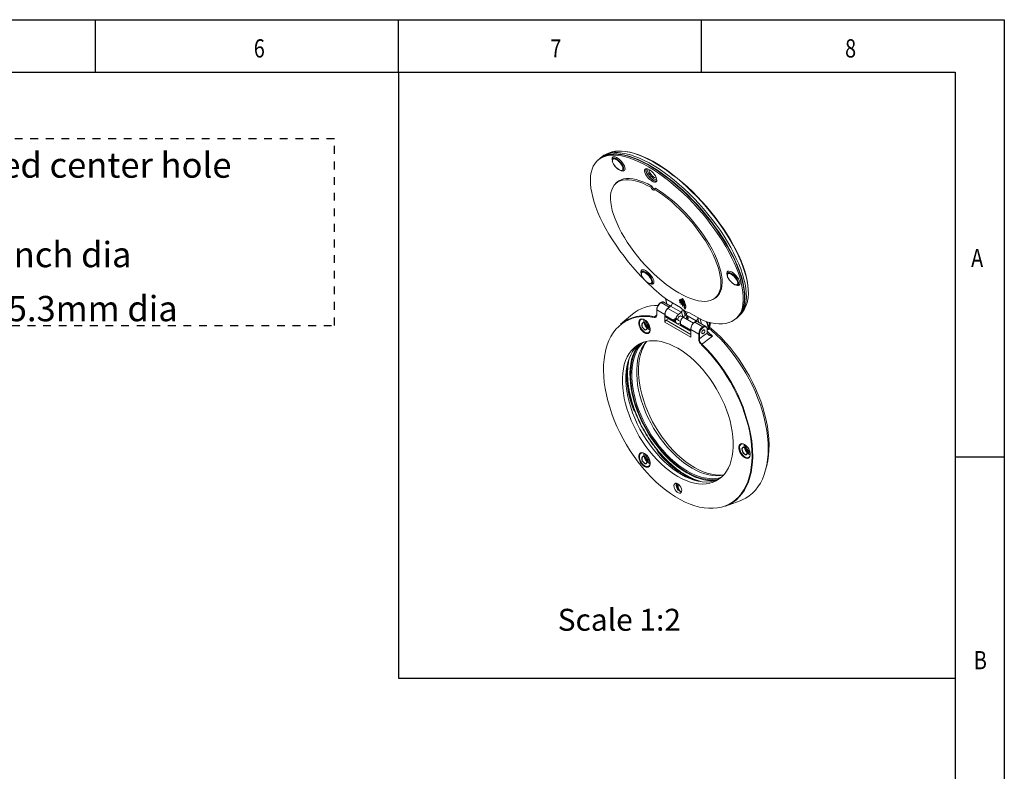
# Model space of a CAD drawing. Extents: x -358 to 361, y -235 to 283.
# Drawn here: x 69 to 361, y 60 to 283 of the extents above; entities that cross this region are included whole.
import ezdxf

# ---------------------------------------------------------------- set-up
doc = ezdxf.new("R2010")
doc.units = 0
doc.header["$LTSCALE"] = 23.1
doc.linetypes.add('DASHED', pattern=[0.2, 0.1, -0.1])
doc.layers.get('0').update_dxf_attribs({"linetype": 'CONTINUOUS'})
doc.layers.add('border', color=5, linetype='CONTINUOUS')
doc.styles.get("Standard").update_dxf_attribs({"font": 'txt', "width": 0.8})

msp = doc.modelspace()

# ---------------------------------------------------------------- linework, layer by layer
at = {"color": 7, "linetype": 'Continuous', "lineweight": 15}
for p, q in [((241.002, 242.246), (240.563, 241.863)), ((249.03, 243.965), (248.749, 244.015)), ((240.46, 241.774), (240.117, 241.475)), ((244.326, 241.849), (244.339, 241.512)), ((247.083, 238.361), (247.415, 238.302)), ((245.951, 235.11), (245.35, 234.545)), ((256.113, 233.831), (255.774, 233.52)), ((256.833, 232.909), (257.18, 233.226)), ((257.173, 233.219), (257.17, 233.231)), ((252.875, 208.357), (252.888, 208.021)), ((278.36, 207.953), (278.372, 207.616)), ((255.632, 204.869), (255.964, 204.81)), ((281.117, 204.464), (281.449, 204.406)), ((284.701, 202.732), (284.69, 203.018)), ((258.832, 199.319), (261.201, 197.951)), ((261.654, 198.281), (259.707, 199.405)), ((259.728, 199.392), (259.707, 199.405)), ((260.173, 200.466), (260.562, 198.915)), ((264.572, 197.857), (260.518, 200.197)), ((260.563, 198.911), (260.562, 198.915)), ((264.298, 200.079), (264.242, 200.051)), ((264.511, 199.478), (264.408, 199.389)), ((264.408, 199.389), (264.502, 199.273)), ((264.542, 200.202), (264.446, 200.154)), ((264.511, 199.478), (264.546, 199.435)), ((264.836, 200.352), (264.693, 200.279)), ((264.846, 199.063), (264.744, 198.974)), ((264.744, 198.974), (264.9, 198.78)), ((264.846, 199.063), (264.959, 198.923)), ((265.217, 200.545), (265.007, 200.438)), ((265.252, 198.561), (265.149, 198.471)), ((265.149, 198.471), (265.383, 198.182)), ((265.252, 198.561), (265.447, 198.32)), ((274.854, 200.667), (275.496, 201.184)), ((250.376, 195.886), (246.784, 192.892)), ((257.551, 197.237), (257.551, 195.816)), ((257.595, 197.175), (257.595, 195.755)), ((259.964, 195.808), (257.595, 197.175)), ((259.964, 193.508), (259.964, 195.808)), ((263.149, 193.734), (260.056, 195.52)), ((260.099, 195.348), (260.056, 195.52)), ((261.657, 198.284), (260.886, 197.613)), ((260.886, 197.613), (263.98, 195.827)), ((261.373, 198.036), (261.201, 197.951)), ((261.657, 198.284), (264.751, 196.498)), ((263.98, 195.827), (264.751, 196.498)), ((266.165, 195.682), (265.394, 195.01)), ((265.575, 196.914), (266.017, 196.659)), ((265.766, 197.925), (265.663, 197.835)), ((265.663, 197.835), (266.009, 197.407)), ((265.766, 197.925), (266.076, 197.54)), ((266.244, 195.758), (266.017, 196.659)), ((266.165, 195.682), (269.259, 193.896)), ((271.124, 194.074), (267.07, 196.415)), ((267.641, 189.076), (259.964, 193.508)), ((260.099, 195.348), (263.193, 193.562)), ((260.313, 194.118), (261.024, 194.537)), ((260.4, 194.91), (263.494, 193.124)), ((263.193, 193.562), (263.149, 193.734)), ((263.995, 194.043), (264.592, 193.698)), ((264.564, 192.918), (264.607, 192.745)), ((265.365, 194.984), (264.745, 195.342)), ((265.394, 195.01), (268.488, 193.224)), ((268.488, 193.224), (269.259, 193.896)), ((268.878, 193.519), (271.247, 192.152)), ((272.122, 192.238), (269.753, 193.606)), ((272.767, 191.841), (272.377, 193.395)), ((272.586, 193.423), (272.976, 191.869)), ((280.999, 194.531), (281.342, 194.83)), ((281.444, 194.919), (281.883, 195.302)), ((264.908, 192.308), (267.641, 190.73)), ((267.641, 191.376), (267.641, 189.076)), ((270.01, 190.008), (267.641, 191.376)), ((270.01, 188.588), (270.01, 190.008)), ((270.222, 190.008), (270.222, 188.588)), ((271.677, 191.137), (271.671, 191.113)), ((271.671, 191.113), (271.688, 191.131)), ((272.101, 192.25), (272.122, 192.238)), ((272.484, 190.398), (272.484, 191.315)), ((272.49, 190.286), (272.484, 190.398)), ((272.528, 190.459), (272.528, 191.376)), ((272.781, 191.783), (272.767, 191.841)), ((272.976, 191.869), (272.995, 191.812)), ((250.947, 167.417), (250.797, 167.318)), ((257.798, 155.213), (257.96, 155.293)), ((264.205, 149.33), (264.03, 149.229)), ((264.129, 149.304), (264.193, 149.339)), ((264.144, 143.623), (263.931, 143.806)), ((277.895, 139.001), (282.284, 140.614))]:
    msp.add_line(p, q, dxfattribs=at)
at = {"color": 8, "linetype": 'Continuous', "lineweight": 15}
for p, q in [((260.215, 200.416), (260.598, 198.891)), ((256.854, 195.111), (257.567, 195.646)), ((265.338, 195), (264.917, 196.668)), ((265.575, 196.914), (265.936, 195.482)), ((256.796, 194.924), (256.621, 194.956)), ((260.313, 194.118), (267.641, 189.888)), ((267.641, 190.718), (261.024, 194.537)), ((267.641, 191.142), (264.564, 192.918)), ((264.607, 192.745), (267.641, 190.994)), ((269.991, 193.468), (269.729, 194.515)), ((270.463, 194.456), (270.833, 192.982)), ((272.749, 193.564), (272.586, 193.423)), ((264.855, 143.24), (264.777, 143.258)), ((264.84, 143.334), (264.901, 143.339))]:
    msp.add_line(p, q, dxfattribs=at)
at = {"color": 7, "linetype": 'Continuous'}
for p, q in [((263.211, 194.648), (262.15, 194.023)), ((262.504, 193.818), (262.15, 194.023)), ((263.564, 194.444), (262.504, 193.818)), ((263.564, 194.444), (263.211, 194.648))]:
    msp.add_line(p, q, dxfattribs=at)
at = {"color": 7, "linetype": 'Continuous', "lineweight": 15, "flags": 128}
for points in [[(253.687, 206.305), (253.189, 206.818), (251.794, 208.312), (250.437, 209.848), (249.124, 211.42), (247.861, 213.02), (246.652, 214.641), (245.504, 216.277), (244.421, 217.921), (243.409, 219.565), (242.47, 221.202), (241.61, 222.826), (240.832, 224.428), (240.14, 226.003), (239.537, 227.542), (239.024, 229.041), (238.605, 230.492), (238.281, 231.888), (238.054, 233.224), (237.924, 234.495), (237.893, 235.693), (237.959, 236.815), (238.124, 237.856), (238.386, 238.81), (238.745, 239.674), (239.198, 240.444), (239.743, 241.117), (240.379, 241.689), (241.102, 242.159), (241.91, 242.524), (242.799, 242.783), (243.764, 242.934), (244.803, 242.977), (245.909, 242.912), (247.08, 242.738), (248.309, 242.458), (249.59, 242.071), (250.92, 241.58), (252.291, 240.987), (253.698, 240.294), (255.135, 239.504), (256.596, 238.621), (258.073, 237.649), (259.562, 236.591), (261.054, 235.453), (262.545, 234.239), (264.027, 232.955), (265.494, 231.606), (266.939, 230.198), (268.357, 228.737), (269.741, 227.229), (271.085, 225.682), (272.383, 224.101), (273.631, 222.493), (274.821, 220.867), (275.95, 219.227), (277.012, 217.583), (278.002, 215.94), (278.917, 214.307), (279.752, 212.689), (280.504, 211.094), (281.17, 209.529), (281.746, 208.002), (282.23, 206.517), (282.62, 205.082), (282.915, 203.704), (283.112, 202.387), (283.212, 201.138), (283.213, 199.962), (283.117, 198.864), (282.922, 197.85), (282.63, 196.923), (282.243, 196.087), (281.762, 195.346), (281.188, 194.704), (280.525, 194.163), (279.776, 193.725), (278.943, 193.392), (278.03, 193.166), (277.042, 193.048), (275.982, 193.038), (274.856, 193.136), (273.667, 193.343), (272.421, 193.656), (271.124, 194.074), (271.124, 194.074)], [(240.46, 241.774), (240.722, 241.988), (241.445, 242.457), (242.253, 242.822), (243.141, 243.081), (244.107, 243.232), (245.145, 243.275), (246.252, 243.21), (247.422, 243.037), (248.651, 242.756), (249.933, 242.369), (251.263, 241.878), (252.634, 241.285), (254.041, 240.592), (255.478, 239.802), (256.938, 238.919), (258.416, 237.947), (259.904, 236.89), (261.397, 235.751), (262.887, 234.538), (264.369, 233.253), (265.836, 231.904), (267.282, 230.496), (268.7, 229.035), (270.083, 227.528), (271.428, 225.98), (272.726, 224.399), (273.973, 222.792), (275.164, 221.165), (276.292, 219.526), (277.354, 217.881), (278.345, 216.239), (279.26, 214.605), (280.095, 212.987), (280.847, 211.393), (281.512, 209.828), (282.088, 208.3), (282.573, 206.815), (282.963, 205.381), (283.257, 204.002), (283.455, 202.685), (283.555, 201.436), (283.556, 200.26), (283.459, 199.163), (283.265, 198.148), (282.973, 197.221), (282.586, 196.385), (282.104, 195.645), (281.531, 195.002), (281.342, 194.83)], [(240.511, 241.818), (241.103, 242.277), (241.867, 242.708), (242.715, 243.032), (243.644, 243.248), (244.649, 243.354), (245.726, 243.349), (246.871, 243.235), (248.078, 243.012), (249.342, 242.679), (250.658, 242.24), (252.019, 241.696), (253.419, 241.049), (254.853, 240.302), (256.314, 239.458), (257.796, 238.522), (259.292, 237.497), (260.795, 236.388), (262.3, 235.199), (263.798, 233.936), (265.285, 232.605), (266.752, 231.211), (268.194, 229.761), (269.605, 228.261), (270.977, 226.717), (272.306, 225.136), (273.585, 223.526), (274.808, 221.893), (275.97, 220.244), (277.067, 218.588), (278.093, 216.93), (279.043, 215.279), (279.914, 213.642), (280.702, 212.026), (281.402, 210.437), (282.013, 208.884), (282.531, 207.373), (282.955, 205.91), (283.281, 204.502), (283.51, 203.156), (283.639, 201.876), (283.668, 200.67), (283.598, 199.541), (283.428, 198.496), (283.159, 197.538), (282.792, 196.672), (282.33, 195.902), (281.773, 195.231), (281.393, 194.875)], [(244.384, 242.222), (244.336, 242.05), (244.326, 241.849)], [(284.332, 199.251), (284.456, 199.73), (284.631, 200.762), (284.707, 201.876), (284.685, 203.069), (284.562, 204.334), (284.341, 205.667), (284.023, 207.06), (283.608, 208.509), (283.099, 210.007), (282.497, 211.546), (281.806, 213.121), (281.028, 214.723), (280.167, 216.347), (279.227, 217.985), (278.212, 219.63), (277.127, 221.274), (275.975, 222.91), (274.763, 224.531), (273.496, 226.13), (272.178, 227.699), (270.817, 229.232), (269.418, 230.722), (267.988, 232.162), (266.532, 233.546), (265.057, 234.868), (263.57, 236.122), (262.078, 237.302), (260.586, 238.403), (259.101, 239.421), (257.631, 240.35), (256.181, 241.187), (254.758, 241.928), (253.368, 242.57), (252.018, 243.109), (250.713, 243.544), (249.46, 243.872), (248.263, 244.093), (247.128, 244.204), (246.06, 244.206), (245.289, 244.134)], [(284.69, 203.018), (284.68, 203.248), (284.566, 204.502), (284.354, 205.822), (284.045, 207.205), (283.639, 208.643), (283.139, 210.129), (282.546, 211.659), (281.864, 213.223), (281.095, 214.817), (280.243, 216.432), (279.312, 218.061), (278.306, 219.697), (277.229, 221.333), (276.086, 222.962), (274.882, 224.576), (273.623, 226.167), (272.314, 227.73), (270.961, 229.257), (269.57, 230.741), (268.147, 232.175), (266.699, 233.554), (265.232, 234.87), (263.752, 236.119), (262.267, 237.294), (260.782, 238.391), (259.305, 239.404), (257.842, 240.329), (256.399, 241.162), (254.984, 241.899), (253.601, 242.536), (252.258, 243.072), (250.96, 243.504), (249.714, 243.829), (249.03, 243.965)], [(247.334, 238.35), (247.333, 238.35), (247.024, 238.373), (246.658, 238.504), (246.257, 238.735), (245.844, 239.054), (245.443, 239.441), (245.078, 239.874), (244.769, 240.328), (244.534, 240.776), (244.388, 241.19)], [(244.492, 241.031), (244.638, 240.625), (244.875, 240.189), (245.188, 239.751), (245.554, 239.342), (245.95, 238.989), (246.348, 238.717), (246.72, 238.544), (247.043, 238.483), (247.293, 238.536), (247.453, 238.7), (247.513, 238.965), (247.469, 239.312), (247.324, 239.718), (247.086, 240.154), (246.774, 240.592), (246.407, 241.001), (246.012, 241.354), (245.614, 241.626), (245.241, 241.798), (244.919, 241.86), (244.669, 241.807), (244.508, 241.643), (244.448, 241.378), (244.492, 241.031)], [(257.535, 235.979), (257.587, 235.609), (257.542, 235.313), (257.401, 235.108), (257.172, 235.005), (256.867, 235.01), (256.503, 235.122), (256.099, 235.335), (255.677, 235.638), (255.26, 236.015), (254.871, 236.444), (254.529, 236.904), (254.255, 237.368), (254.062, 237.813), (253.96, 238.214), (253.957, 238.55), (254.051, 238.801), (254.237, 238.956), (254.506, 239.006), (254.843, 238.947), (255.229, 238.783), (255.645, 238.523), (256.067, 238.181), (256.473, 237.776), (256.841, 237.328), (257.151, 236.863), (257.386, 236.405), (257.535, 235.979)], [(254.336, 238.989), (254.314, 238.919), (254.293, 238.603), (254.37, 238.217), (254.541, 237.781), (254.796, 237.319), (255.123, 236.855), (255.502, 236.416), (255.914, 236.024), (256.337, 235.701), (256.747, 235.465), (257.123, 235.326), (257.445, 235.295), (257.541, 235.309)], [(257.541, 235.309), (257.514, 235.304), (257.21, 235.308), (256.845, 235.42), (256.442, 235.634), (256.02, 235.937), (255.603, 236.313), (255.213, 236.742), (254.872, 237.202), (254.597, 237.667), (254.404, 238.111), (254.303, 238.512), (254.299, 238.848), (254.336, 238.989)], [(254.631, 238.995), (254.636, 238.902), (254.713, 238.515), (254.884, 238.079), (255.139, 237.617), (255.465, 237.154), (255.845, 236.715), (256.257, 236.323), (256.68, 236), (257.09, 235.763), (257.466, 235.625), (257.587, 235.601)], [(257.424, 236.316), (257.206, 236.298), (256.903, 236.388), (256.561, 236.586), (256.209, 236.873), (255.878, 237.225), (255.599, 237.61), (255.395, 237.994), (255.285, 238.342), (255.279, 238.624), (255.317, 238.735)], [(255.774, 233.52), (254.565, 234.144), (253.391, 234.668), (252.257, 235.09), (251.171, 235.407), (250.14, 235.618), (249.17, 235.72), (248.266, 235.713), (247.435, 235.598), (246.681, 235.375), (246.008, 235.045), (245.421, 234.61), (244.924, 234.074), (244.518, 233.438), (244.208, 232.708), (243.994, 231.887), (243.878, 230.981), (243.86, 229.994), (243.941, 228.933), (244.121, 227.805), (244.398, 226.615), (244.77, 225.372), (245.235, 224.082), (245.791, 222.754), (246.433, 221.396), (247.159, 220.015), (247.964, 218.62), (248.843, 217.22), (249.79, 215.823), (250.8, 214.437), (251.867, 213.071), (252.985, 211.732), (254.146, 210.43), (255.344, 209.172), (256.571, 207.965), (257.82, 206.817), (259.083, 205.734), (260.354, 204.724), (261.623, 203.793), (262.884, 202.945), (264.129, 202.186), (265.351, 201.521), (266.541, 200.954), (267.693, 200.487), (268.8, 200.125), (269.855, 199.869), (270.852, 199.72), (271.785, 199.68), (272.648, 199.749), (273.436, 199.926), (274.144, 200.21), (274.769, 200.6), (275.305, 201.093), (275.75, 201.687), (276.102, 202.377), (276.357, 203.16), (276.515, 204.03), (276.575, 204.983), (276.536, 206.013), (276.399, 207.113), (276.164, 208.277), (275.832, 209.498), (275.407, 210.769), (274.889, 212.081), (274.283, 213.428), (273.593, 214.8), (272.821, 216.19), (271.974, 217.589), (271.055, 218.988), (270.071, 220.38), (269.028, 221.756), (267.931, 223.107), (266.788, 224.426), (265.605, 225.704), (264.389, 226.934), (263.149, 228.108), (261.891, 229.219), (260.622, 230.261), (259.351, 231.227), (258.086, 232.112), (256.833, 232.909)], [(256.11, 233.843), (254.899, 234.468), (253.722, 234.993), (252.587, 235.416), (251.5, 235.733), (250.467, 235.944), (249.495, 236.046), (248.59, 236.04), (247.758, 235.924), (247.002, 235.701), (246.329, 235.37), (245.741, 234.935), (245.412, 234.603)], [(256.833, 232.909), (256.831, 232.75), (256.754, 232.66), (256.612, 232.653), (256.426, 232.729), (256.222, 232.878), (256.028, 233.079), (255.871, 233.304), (255.774, 233.52)], [(274.919, 200.72), (275.134, 200.872), (275.671, 201.366), (276.117, 201.96), (276.469, 202.652), (276.725, 203.435), (276.883, 204.307), (276.943, 205.262), (276.904, 206.293), (276.767, 207.395), (276.531, 208.561), (276.199, 209.784), (275.773, 211.056), (275.255, 212.371), (274.648, 213.719), (273.956, 215.094), (273.183, 216.486), (272.335, 217.887), (271.415, 219.289), (270.429, 220.683), (269.384, 222.061), (268.286, 223.414), (267.141, 224.735), (265.956, 226.015), (264.739, 227.247), (263.496, 228.422), (262.236, 229.536), (260.966, 230.579), (259.693, 231.547), (258.425, 232.432), (257.17, 233.231)], [(252.933, 208.73), (252.885, 208.558), (252.875, 208.357)], [(255.883, 204.858), (255.882, 204.858), (255.573, 204.881), (255.207, 205.012), (254.806, 205.243), (254.393, 205.562), (253.992, 205.949), (253.627, 206.382), (253.318, 206.836), (253.083, 207.284), (252.937, 207.698)], [(253.041, 207.539), (253.187, 207.133), (253.424, 206.697), (253.737, 206.259), (254.103, 205.85), (254.499, 205.497), (254.897, 205.225), (255.269, 205.053), (255.592, 204.991), (255.842, 205.044), (256.002, 205.208), (256.063, 205.473), (256.018, 205.82), (255.873, 206.226), (255.636, 206.663), (255.323, 207.1), (254.956, 207.509), (254.561, 207.862), (254.163, 208.134), (253.79, 208.307), (253.468, 208.369), (253.218, 208.315), (253.057, 208.151), (252.997, 207.886), (253.041, 207.539)], [(278.417, 208.325), (278.37, 208.153), (278.36, 207.953)], [(281.368, 204.453), (281.367, 204.453), (281.058, 204.476), (280.692, 204.607), (280.291, 204.839), (279.878, 205.157), (279.477, 205.544), (279.111, 205.977), (278.802, 206.431), (278.568, 206.88), (278.422, 207.293)], [(278.526, 207.134), (278.672, 206.729), (278.909, 206.292), (279.221, 205.854), (279.588, 205.445), (279.983, 205.093), (280.381, 204.821), (280.754, 204.648), (281.076, 204.586), (281.326, 204.639), (281.487, 204.804), (281.547, 205.069), (281.503, 205.416), (281.357, 205.821), (281.12, 206.258), (280.808, 206.696), (280.441, 207.105), (280.045, 207.457), (279.648, 207.729), (279.275, 207.902), (278.952, 207.964), (278.703, 207.911), (278.542, 207.746), (278.482, 207.481), (278.526, 207.134)], [(253.903, 194.257), (254.307, 193.967), (254.688, 193.581), (255.023, 193.12), (255.294, 192.612), (255.483, 192.086), (255.58, 191.573), (255.58, 191.102), (255.483, 190.702), (255.294, 190.394), (255.023, 190.198), (254.688, 190.125), (254.307, 190.178), (253.903, 190.354), (253.498, 190.645), (253.117, 191.031), (252.782, 191.492), (252.512, 192), (252.323, 192.526), (252.225, 193.039), (252.225, 193.51), (252.323, 193.91), (252.512, 194.217), (252.782, 194.414), (253.117, 194.487), (253.498, 194.434), (253.903, 194.257)], [(253.957, 194.225), (253.615, 194.366), (253.246, 194.411), (252.924, 194.326), (252.671, 194.119), (252.502, 193.802), (252.428, 193.395), (252.453, 192.923), (252.576, 192.416), (252.788, 191.906), (253.078, 191.425), (253.426, 191.003), (253.81, 190.667), (254.207, 190.438), (254.592, 190.33), (254.94, 190.35), (255.229, 190.497), (255.442, 190.761), (255.565, 191.126), (255.592, 191.393)], [(255.228, 192.752), (255.124, 192.898), (254.952, 193.23)], [(263.193, 193.562), (263.27, 193.361), (263.386, 193.206), (263.538, 193.102), (263.719, 193.052), (263.923, 193.059), (264.142, 193.123), (264.367, 193.241), (264.534, 193.362)], [(263.995, 194.043), (263.946, 194.081), (263.856, 194.245), (263.846, 194.477), (263.915, 194.742), (264.053, 195), (264.24, 195.211), (264.446, 195.342), (264.641, 195.375), (264.745, 195.342)], [(270.222, 188.588), (271.24, 189.35), (272.49, 190.286)], [(271.353, 191.172), (271.184, 191.035), (271.041, 190.842), (270.945, 190.621), (270.911, 190.406), (270.945, 190.23), (271.041, 190.12), (271.184, 190.092), (271.353, 190.151), (271.522, 190.288), (271.666, 190.481), (271.761, 190.702), (271.795, 190.917), (271.761, 191.093), (271.666, 191.203), (271.522, 191.231), (271.353, 191.172)], [(282.284, 140.614), (282.876, 140.852), (283.959, 141.398), (284.973, 142.063), (285.914, 142.844), (286.779, 143.738), (287.562, 144.741), (288.262, 145.848), (288.874, 147.055), (289.397, 148.357), (289.828, 149.748), (290.165, 151.223), (290.406, 152.774), (290.552, 154.395), (290.6, 156.08), (290.552, 157.82), (290.406, 159.61), (290.165, 161.44), (289.828, 163.303), (289.397, 165.192), (288.874, 167.097), (288.262, 169.011), (287.562, 170.926), (286.779, 172.834), (285.914, 174.726), (284.973, 176.594), (283.959, 178.43), (282.876, 180.227), (281.728, 181.976), (280.522, 183.67), (279.262, 185.303), (277.953, 186.866), (276.602, 188.353), (275.213, 189.759), (273.793, 191.076), (273.096, 191.681)], [(273.237, 192.045), (273.822, 191.558), (275.232, 190.303), (276.614, 188.957), (277.962, 187.527), (279.269, 186.019), (280.53, 184.439), (281.74, 182.794), (282.893, 181.092), (283.985, 179.34), (285.009, 177.545), (285.963, 175.716), (286.841, 173.861), (287.64, 171.987), (288.357, 170.103), (288.988, 168.217), (289.53, 166.337), (289.982, 164.471), (290.34, 162.628), (290.605, 160.816), (290.774, 159.043), (290.846, 157.316), (290.822, 155.643), (290.701, 154.031), (290.485, 152.487), (290.173, 151.018), (289.921, 150.112)], [(263.802, 185.776), (262.544, 186.446), (261.293, 187.002), (260.056, 187.439), (258.842, 187.754), (257.657, 187.947), (256.507, 188.016), (255.401, 187.96), (254.344, 187.779), (253.342, 187.476), (252.402, 187.051), (251.529, 186.507), (250.727, 185.848), (250.003, 185.077), (249.359, 184.198), (248.8, 183.217), (248.33, 182.14), (247.95, 180.973), (247.663, 179.723), (247.47, 178.396), (247.374, 177.002), (247.374, 175.548), (247.47, 174.042), (247.663, 172.494), (247.95, 170.912), (248.33, 169.306), (248.8, 167.685), (249.359, 166.059), (250.003, 164.438), (250.727, 162.83), (251.529, 161.245), (252.402, 159.693), (253.342, 158.183), (254.344, 156.723), (255.401, 155.322), (256.507, 153.989), (257.657, 152.731), (258.842, 151.555), (260.056, 150.468), (261.293, 149.478), (262.544, 148.589), (263.802, 147.806), (265.061, 147.136), (266.312, 146.58), (267.548, 146.143), (268.763, 145.828), (269.948, 145.635), (271.097, 145.566), (272.203, 145.623), (273.261, 145.803), (274.262, 146.106), (275.202, 146.531), (276.076, 147.075), (276.877, 147.734), (277.602, 148.505), (278.245, 149.384), (278.804, 150.365), (279.275, 151.442), (279.655, 152.609), (279.942, 153.859), (280.134, 155.186), (280.23, 156.58), (280.23, 158.034), (280.134, 159.54), (279.942, 161.088), (279.655, 162.67), (279.275, 164.276), (278.804, 165.897), (278.245, 167.523), (277.602, 169.144), (276.877, 170.752), (276.076, 172.337), (275.202, 173.889), (274.262, 175.399), (273.261, 176.859), (272.203, 178.26), (271.097, 179.593), (269.948, 180.851), (268.763, 182.027), (267.548, 183.114), (266.312, 184.104), (265.061, 184.993), (263.802, 185.776)], [(264.863, 148.419), (263.604, 149.201), (262.353, 150.09), (261.117, 151.081), (259.902, 152.167), (258.717, 153.343), (257.568, 154.601), (256.462, 155.935), (255.404, 157.336), (254.403, 158.795), (253.463, 160.306), (252.589, 161.858), (251.788, 163.442), (251.063, 165.05), (250.42, 166.672), (249.861, 168.298), (249.39, 169.918), (249.01, 171.524), (248.723, 173.106), (248.531, 174.654), (248.435, 176.16), (248.435, 177.614), (248.531, 179.009), (248.723, 180.335), (249.01, 181.585), (249.39, 182.753), (249.861, 183.83), (250.42, 184.81), (251.063, 185.689), (251.788, 186.46), (252.589, 187.12), (252.721, 187.212)], [(254.495, 187.813), (254.245, 187.526), (253.602, 186.647), (253.043, 185.667), (252.572, 184.589), (252.192, 183.422), (251.905, 182.172), (251.713, 180.846), (251.617, 179.451), (251.617, 177.997), (251.713, 176.491), (251.905, 174.943), (252.192, 173.361), (252.572, 171.755), (253.043, 170.135), (253.602, 168.509), (254.245, 166.887), (254.97, 165.279), (255.771, 163.695), (256.645, 162.143), (257.585, 160.632), (258.586, 159.172), (259.644, 157.772), (260.75, 156.438), (261.899, 155.18), (263.084, 154.004), (264.299, 152.918), (265.535, 151.927), (266.786, 151.038), (268.045, 150.256), (269.303, 149.585), (270.554, 149.029), (271.791, 148.593), (273.005, 148.277), (274.19, 148.084), (275.34, 148.016), (276.446, 148.072), (277.352, 148.218)], [(254.564, 187.828), (254.154, 187.243), (253.589, 186.251), (253.113, 185.163), (252.729, 183.983), (252.439, 182.719), (252.245, 181.379), (252.147, 179.969), (252.147, 178.499), (252.245, 176.977), (252.439, 175.412), (252.729, 173.814), (253.113, 172.191), (253.589, 170.552), (254.154, 168.909), (254.804, 167.27), (255.537, 165.645), (256.346, 164.043), (257.229, 162.475), (258.179, 160.948), (259.192, 159.472), (260.26, 158.057), (261.379, 156.709), (262.54, 155.437), (263.738, 154.248), (264.966, 153.15), (266.215, 152.149), (267.48, 151.25), (268.752, 150.46)], [(282.705, 142.871), (283.352, 143.841), (283.978, 145), (284.515, 146.256), (284.962, 147.601), (285.316, 149.031), (285.575, 150.539), (285.738, 152.119), (285.805, 153.762), (285.776, 155.463), (285.649, 157.214), (285.427, 159.007), (285.11, 160.834), (284.699, 162.687), (284.197, 164.559), (283.605, 166.44), (282.926, 168.322), (282.162, 170.198), (281.319, 172.059), (280.398, 173.897), (279.404, 175.703), (278.342, 177.471), (277.216, 179.191), (276.031, 180.857), (274.792, 182.462), (273.505, 183.997), (272.175, 185.457), (270.808, 186.834)], [(274.129, 189.363), (273.322, 188.762), (271.219, 187.196), (270.933, 186.983)], [(242.244, 184.331), (242.177, 183.975), (241.955, 182.439), (241.829, 180.833), (241.799, 179.167), (241.866, 177.445), (242.03, 175.677), (242.289, 173.87), (242.642, 172.032), (243.089, 170.171), (243.627, 168.295), (244.253, 166.412), (244.965, 164.531), (245.76, 162.66), (246.634, 160.807), (247.583, 158.981), (248.604, 157.188), (249.692, 155.438), (250.842, 153.738), (252.048, 152.095), (253.306, 150.517), (254.611, 149.01), (255.955, 147.581), (257.334, 146.237), (258.742, 144.983), (260.172, 143.825), (261.618, 142.767), (263.073, 141.816), (264.531, 140.974), (265.987, 140.245), (267.433, 139.633), (268.862, 139.14), (270.27, 138.769), (271.147, 138.598)], [(252.029, 186.678), (251.466, 185.834), (250.929, 184.809), (250.481, 183.691), (250.124, 182.484), (249.86, 181.197), (249.692, 179.835), (249.62, 178.408), (249.644, 176.923), (249.764, 175.388), (249.98, 173.813), (250.291, 172.207), (250.694, 170.578), (251.187, 168.937), (251.767, 167.292), (252.432, 165.653), (253.177, 164.029), (253.998, 162.43), (254.891, 160.864), (255.85, 159.341), (256.869, 157.87), (257.943, 156.458), (259.067, 155.115), (260.232, 153.847), (261.433, 152.662), (262.663, 151.567), (263.914, 150.567), (265.18, 149.67), (266.454, 148.879)], [(250.883, 167.526), (250.799, 167.614), (250.609, 167.826)], [(285.712, 158.383), (285.845, 157.221), (285.972, 155.462), (286.002, 153.753), (285.934, 152.101), (285.77, 150.514), (285.51, 148.999), (285.154, 147.563), (284.706, 146.211), (284.165, 144.949), (283.536, 143.784), (282.821, 142.72), (282.022, 141.762), (281.144, 140.915), (280.19, 140.181), (279.164, 139.564), (278.071, 139.068), (277.895, 139.001)], [(283.601, 157.313), (284.006, 157.023), (284.387, 156.636), (284.722, 156.175), (284.992, 155.667), (285.181, 155.141), (285.279, 154.628), (285.279, 154.158), (285.181, 153.757), (284.992, 153.45), (284.722, 153.254), (284.387, 153.18), (284.006, 153.233), (283.601, 153.41), (283.197, 153.7), (282.816, 154.087), (282.48, 154.548), (282.21, 155.056), (282.021, 155.582), (281.923, 156.095), (281.923, 156.565), (282.021, 156.966), (282.21, 157.273), (282.48, 157.469), (282.816, 157.543), (283.197, 157.49), (283.601, 157.313)], [(253.903, 154.657), (254.307, 154.367), (254.688, 153.98), (255.023, 153.52), (255.294, 153.012), (255.483, 152.486), (255.58, 151.973), (255.58, 151.502), (255.483, 151.102), (255.294, 150.794), (255.023, 150.598), (254.688, 150.524), (254.307, 150.578), (253.903, 150.754), (253.498, 151.044), (253.117, 151.431), (252.782, 151.892), (252.512, 152.4), (252.323, 152.926), (252.225, 153.439), (252.225, 153.91), (252.323, 154.31), (252.512, 154.617), (252.782, 154.814), (253.117, 154.887), (253.498, 154.834), (253.903, 154.657)], [(253.957, 154.625), (253.615, 154.766), (253.246, 154.81), (252.924, 154.726), (252.671, 154.519), (252.502, 154.202), (252.428, 153.794), (252.453, 153.323), (252.576, 152.816), (252.788, 152.306), (253.078, 151.825), (253.426, 151.403), (253.81, 151.067), (254.207, 150.838), (254.592, 150.73), (254.94, 150.75), (255.229, 150.897), (255.442, 151.161), (255.565, 151.526), (255.592, 151.793)], [(283.655, 157.281), (283.313, 157.422), (282.944, 157.466), (282.623, 157.382), (282.37, 157.175), (282.201, 156.857), (282.126, 156.45), (282.151, 155.978), (282.274, 155.471), (282.487, 154.961), (282.776, 154.48), (283.124, 154.059), (283.509, 153.723), (283.906, 153.493), (284.29, 153.385), (284.638, 153.405), (284.928, 153.552), (285.14, 153.816), (285.263, 154.182), (285.29, 154.448)], [(284.926, 155.807), (284.822, 155.953), (284.65, 156.286)], [(255.228, 153.152), (255.124, 153.297), (254.952, 153.63)], [(264.18, 149.335), (264.13, 149.305), (264.004, 149.248)], [(266.454, 148.879), (267.727, 148.2), (268.993, 147.635), (270.245, 147.19), (271.475, 146.865), (272.676, 146.663), (273.841, 146.586), (274.964, 146.633), (275.136, 146.651)], [(268.752, 150.46), (270.024, 149.782), (271.288, 149.22), (272.538, 148.779), (273.766, 148.46), (274.964, 148.265), (276.125, 148.196), (277.244, 148.252), (277.4, 148.271)], [(275.944, 146.983), (275.323, 146.719), (274.321, 146.415), (273.264, 146.235), (272.158, 146.179), (271.008, 146.247), (269.823, 146.44), (268.609, 146.756), (267.372, 147.193), (266.121, 147.748), (264.863, 148.419)], [(263.802, 145.663), (263.463, 145.8), (263.155, 145.806), (262.904, 145.682), (262.733, 145.438), (262.656, 145.097), (262.682, 144.688), (262.807, 144.247), (263.021, 143.815), (263.304, 143.429), (263.631, 143.123), (263.973, 142.925), (264.301, 142.853), (264.584, 142.912), (264.797, 143.098), (264.922, 143.394), (264.948, 143.774), (264.872, 144.203), (264.701, 144.645), (264.449, 145.059), (264.141, 145.409), (263.802, 145.663)]]:
    msp.add_lwpolyline(points, dxfattribs=at)
at = {"color": 8, "linetype": 'Continuous', "lineweight": 15, "flags": 128}
for points in [[(281.883, 195.302), (282.213, 195.613), (282.769, 196.284), (283.232, 197.054), (283.598, 197.92), (283.867, 198.878), (284.037, 199.923), (284.107, 201.052), (284.078, 202.259), (283.949, 203.538), (283.72, 204.885), (283.394, 206.292), (282.97, 207.755), (282.452, 209.266), (281.841, 210.82), (281.141, 212.408), (280.353, 214.024), (279.482, 215.662), (278.532, 217.313), (277.506, 218.97), (276.41, 220.627), (275.247, 222.275), (274.024, 223.908), (272.745, 225.519), (271.416, 227.099), (270.044, 228.643), (268.634, 230.144), (267.191, 231.594), (265.724, 232.988), (264.238, 234.319), (262.739, 235.582), (261.235, 236.77), (259.731, 237.879), (258.235, 238.904), (256.753, 239.841), (255.292, 240.684), (253.858, 241.431), (252.458, 242.078), (251.097, 242.623), (249.781, 243.062), (248.517, 243.394), (247.31, 243.618), (246.166, 243.732), (245.088, 243.736), (244.083, 243.63), (243.154, 243.415), (242.306, 243.091), (241.542, 242.66), (241.002, 242.246)], [(248.125, 239.328), (247.968, 239.779), (247.719, 240.264), (247.391, 240.756), (247.001, 241.23), (246.571, 241.66), (246.124, 242.022), (245.684, 242.297), (245.274, 242.471), (244.918, 242.533), (244.633, 242.481), (244.436, 242.317), (244.384, 242.222)], [(244.339, 241.512), (244.338, 241.554), (244.388, 241.838), (244.534, 242.029), (244.769, 242.116), (245.078, 242.093), (245.444, 241.962), (245.845, 241.73), (246.258, 241.412), (246.659, 241.025), (247.024, 240.591), (247.333, 240.138), (247.568, 239.689), (247.714, 239.272)], [(247.714, 239.272), (247.764, 238.911), (247.714, 238.627), (247.568, 238.436), (247.334, 238.35)], [(247.799, 238.31), (247.984, 238.405), (248.133, 238.622), (248.181, 238.935), (248.125, 239.328)], [(252.888, 208.021), (252.887, 208.062), (252.937, 208.346), (253.083, 208.537), (253.318, 208.624), (253.627, 208.601), (253.993, 208.47), (254.394, 208.238), (254.807, 207.92), (255.208, 207.533), (255.573, 207.1), (255.883, 206.646), (256.117, 206.197), (256.264, 205.781)], [(256.674, 205.836), (256.517, 206.287), (256.268, 206.772), (255.94, 207.265), (255.55, 207.738), (255.12, 208.168), (254.673, 208.53), (254.233, 208.805), (253.823, 208.979), (253.467, 209.041), (253.182, 208.989), (252.985, 208.825), (252.933, 208.73)], [(278.372, 207.616), (278.371, 207.658), (278.421, 207.942), (278.568, 208.133), (278.802, 208.219), (279.111, 208.196), (279.477, 208.065), (279.878, 207.834), (280.291, 207.515), (280.692, 207.128), (281.058, 206.695), (281.367, 206.241), (281.602, 205.793), (281.748, 205.376)], [(282.159, 205.432), (282.002, 205.882), (281.753, 206.367), (281.424, 206.86), (281.035, 207.334), (280.605, 207.764), (280.158, 208.126), (279.717, 208.401), (279.308, 208.574), (278.951, 208.636), (278.667, 208.584), (278.469, 208.42), (278.417, 208.325)], [(256.264, 205.781), (256.313, 205.419), (256.264, 205.135), (256.117, 204.944), (255.883, 204.858)], [(256.349, 204.818), (256.533, 204.913), (256.682, 205.13), (256.73, 205.444), (256.674, 205.836)], [(281.748, 205.376), (281.798, 205.015), (281.748, 204.731), (281.602, 204.54), (281.368, 204.453)], [(281.833, 204.414), (282.017, 204.509), (282.167, 204.726), (282.215, 205.039), (282.159, 205.432)], [(259.707, 199.405), (259.707, 199.405), (259.52, 199.475), (259.306, 199.483), (259.074, 199.43), (258.832, 199.319)], [(252.384, 195.104), (251.574, 194.976), (250.389, 194.678), (249.263, 194.258), (248.2, 193.717), (247.207, 193.058), (246.286, 192.283), (245.442, 191.396), (244.679, 190.402), (244, 189.303), (243.407, 188.106), (242.905, 186.815), (242.494, 185.436), (242.244, 184.331)], [(276.103, 147.094), (275.403, 146.953), (274.316, 146.846), (273.184, 146.861), (272.014, 146.999), (270.812, 147.259), (269.585, 147.64), (268.339, 148.14), (267.084, 148.755), (265.824, 149.482), (264.568, 150.317), (263.323, 151.255), (262.096, 152.291), (260.894, 153.419), (259.723, 154.632), (258.592, 155.923), (257.505, 157.286), (256.469, 158.711), (255.491, 160.192), (254.576, 161.72), (253.728, 163.285), (252.953, 164.879), (252.256, 166.492), (251.64, 168.117), (251.109, 169.742), (250.666, 171.359), (250.313, 172.959), (250.053, 174.532), (249.887, 176.07), (249.815, 177.563), (249.839, 179.004), (249.958, 180.383), (250.171, 181.693), (250.478, 182.927), (250.876, 184.077), (251.364, 185.136), (251.938, 186.1), (252.595, 186.961), (252.896, 187.293)], [(251.554, 184.773), (251.132, 183.794), (250.751, 182.625), (250.464, 181.373), (250.271, 180.045), (250.175, 178.648), (250.175, 177.192), (250.271, 175.684), (250.464, 174.133), (250.751, 172.549), (251.132, 170.941), (251.603, 169.318), (252.163, 167.689), (252.807, 166.065), (253.533, 164.455), (254.336, 162.868), (255.21, 161.314), (256.152, 159.801), (257.155, 158.339), (258.214, 156.936), (259.322, 155.601), (260.473, 154.34), (261.66, 153.163), (262.876, 152.075), (264.114, 151.083), (265.367, 150.192), (266.628, 149.409)], [(249.031, 181.659), (248.876, 180.35), (248.804, 178.888), (248.828, 177.367), (248.948, 175.798), (249.164, 174.187), (249.475, 172.545), (249.878, 170.879), (250.372, 169.2), (250.953, 167.516), (251.619, 165.836), (252.366, 164.17), (253.191, 162.526), (254.087, 160.914), (255.051, 159.342), (256.078, 157.82), (257.161, 156.355), (258.295, 154.955), (259.473, 153.628), (260.689, 152.382), (261.937, 151.223), (263.21, 150.156), (264.5, 149.19), (265.802, 148.327), (267.106, 147.574), (268.407, 146.934), (269.29, 146.564)], [(271.147, 138.598), (271.649, 138.521), (272.994, 138.397), (274.298, 138.398), (275.556, 138.524), (276.763, 138.774), (277.912, 139.147), (279, 139.641), (280.021, 140.255), (280.97, 140.985), (281.845, 141.829), (282.639, 142.782), (282.705, 142.871)]]:
    msp.add_lwpolyline(points, dxfattribs=at)
at = {"color": 7, "linetype": 'Continuous', "flags": 128}
for points in [[(253.142, 192.477), (253.289, 192.076), (253.529, 191.71), (253.826, 191.436), (254.135, 191.293), (254.409, 191.305), (254.605, 191.469), (254.695, 191.761), (254.663, 192.135), (254.516, 192.536), (254.276, 192.901), (253.979, 193.176), (253.67, 193.319), (253.397, 193.307), (253.2, 193.143), (253.111, 192.851), (253.142, 192.477)], [(266.504, 195.123), (266.425, 195.128), (266.379, 195.087), (266.374, 195.008), (266.41, 194.901), (266.481, 194.784), (266.577, 194.674), (266.684, 194.587), (266.784, 194.538), (266.863, 194.533), (266.909, 194.574), (266.914, 194.653), (266.879, 194.76), (266.807, 194.877), (266.711, 194.987), (266.604, 195.074), (266.504, 195.123)], [(282.84, 155.532), (282.987, 155.131), (283.228, 154.766), (283.525, 154.491), (283.834, 154.349), (284.107, 154.36), (284.304, 154.525), (284.393, 154.816), (284.362, 155.191), (284.215, 155.591), (283.975, 155.957), (283.677, 156.232), (283.369, 156.374), (283.095, 156.362), (282.899, 156.198), (282.809, 155.906), (282.84, 155.532)], [(253.142, 152.876), (253.289, 152.476), (253.529, 152.11), (253.826, 151.835), (254.135, 151.693), (254.409, 151.705), (254.605, 151.869), (254.695, 152.161), (254.663, 152.535), (254.516, 152.936), (254.276, 153.301), (253.979, 153.576), (253.67, 153.719), (253.397, 153.707), (253.2, 153.543), (253.111, 153.251), (253.142, 152.876)]]:
    msp.add_lwpolyline(points, dxfattribs=at)
at = {"color": 7, "linetype": 'Continuous', "lineweight": 15}
for centre, radius, start, end in [((247.589, 239.174), 0.889, 258.71167, 283.68407), ((257.457, 234.265), 1.412, 197.37065, 247.17943), ((301.268, 252.624), 66.401, 225.32005, 232.14244), ((256.138, 205.68), 0.887, 258.67721, 283.71848), ((281.623, 205.275), 0.887, 258.68008, 283.71566), ((257.54, 187.163), 11.288, 88.33264, 129.39092), ((260.281, 197.053), 2.689, 122.60551, 177.39448), ((260.255, 200.492), 0.0856, 197.85683, 242.36051), ((260.139, 199.925), 2.235, 312.76981, 332.79638), ((262.65, 195.686), 2.689, 122.60551, 177.39448), ((262.391, 195.804), 2.353, 129.77002, 186.93111), ((265.485, 194.018), 2.353, 129.77002, 186.93111), ((268.006, 200.922), 4.603, 221.74225, 258.26313), ((263.404, 197.978), 2.001, 312.30356, 319.1171), ((263.923, 197.748), 2.36, 332.52081, 334.7803), ((264.818, 197.161), 2.001, 312.30356, 319.1171), ((264.456, 197.44), 2.357, 327.7333, 336.60867), ((254.117, 183.572), 11.859, 76.6545, 128.19286), ((254.015, 181.125), 14.074, 79.32806, 96.65464), ((256.943, 194.061), 3.2, 175.36919, 244.62543), ((256.589, 193.857), 2.514, 173.59582, 246.39881), ((257.108, 194.156), 2.735, 185.42096, 234.57365), ((256.979, 194.969), 0.189, 131.59005, 194.02192), ((260.732, 193.472), 0.77, 122.99946, 177.3646), ((260.755, 195.477), 0.668, 191.12804, 237.95988), ((266.899, 193.202), 2.353, 129.77002, 186.93111), ((265.263, 192.874), 0.668, 191.12804, 237.95988), ((270.031, 191.39), 2.397, 130.07566, 184.34163), ((270.327, 191.254), 2.689, 122.60551, 177.39448), ((269.391, 192.804), 0.88, 65.69325, 125.61724), ((267.741, 195.537), 2.235, 312.76981, 332.79638), ((272.46, 193.568), 0.192, 244.44028, 310.92225), ((272.696, 189.886), 2.689, 122.60551, 177.39448), ((270.116, 190.213), 0.231, 242.60983, 297.39006), ((272.678, 189.897), 2.459, 122.60538, 177.39456), ((271.123, 191.957), 0.231, 2.60565, 57.39394), ((271.795, 191.427), 0.699, 350.78595, 129.20348), ((272.449, 190.359), 0.0837, 299.16378, 5.69746), ((272.85, 192.014), 0.192, 244.44028, 310.92225), ((259.99, 180.747), 9.348, 133.1573, 154.49005), ((270.116, 188.793), 0.231, 242.60983, 297.39006), ((271.124, 186.696), 0.345, 123.61897, 156.27207), ((281.149, 179.213), 32.599, 180.06748, 201.39967), ((256.943, 154.461), 3.2, 175.36925, 244.62537), ((285.052, 177.363), 35.12, 219.10192, 233.23222), ((264.111, 156.982), 6.349, 196.31642, 200.25161), ((286.642, 157.117), 3.2, 175.36922, 244.62541), ((286.287, 156.912), 2.514, 173.59583, 246.39879), ((286.806, 157.212), 2.735, 185.421, 234.5736), ((256.589, 154.257), 2.514, 173.59582, 246.39881), ((257.108, 154.556), 2.735, 185.42107, 234.57355), ((273.994, 156.418), 9.255, 265.89717, 286.93121), ((265.361, 145.285), 2.058, 165.09284, 225.97744), ((263.775, 144.073), 0.31, 300.23264, 326.37385), ((263.899, 143.856), 0.338, 316.56342, 333.26937), ((264.7, 143.041), 0.83, 120.4243, 127.04303), ((264.729, 143.362), 0.114, 294.73819, 346.04224), ((264.928, 143.337), 0.0876, 123.03275, 181.84433)]:
    msp.add_arc(centre, radius, start, end, dxfattribs=at)
at = {"color": 8, "linetype": 'Continuous', "lineweight": 15}
for centre, radius, start, end in [((258.788, 199.257), 0.0755, 54.38501, 114.2906), ((257.626, 197.244), 0.0754, 185.71147, 245.62335), ((257.626, 195.824), 0.0754, 185.69498, 245.62511), ((267.223, 193.396), 5.952, 345.13563, 0.57145), ((271.763, 191.427), 0.89, 67.66944, 125.44305), ((272.458, 191.38), 0.0707, 292.14168, 356.55378), ((272.453, 190.466), 0.0754, 294.37582, 354.30433), ((244.576, 158.505), 42.727, 46.23816, 49.14023), ((235.668, 150.642), 50.639, 8.79301, 45.86035), ((274.708, 162.559), 15.434, 238.43026, 264.88478), ((265.374, 145.29), 1.93, 165.04426, 225.98586)]:
    msp.add_arc(centre, radius, start, end, dxfattribs=at)
at = {"color": 7, "linetype": 'Continuous', "lineweight": 15}
for centre, major_axis, ratio, start_param, end_param in [((263.981, 199.918), (0.398, -0.56), 0.4219373, 0.1443396, 1.5073669), ((263.981, 199.918), (0.487, -0.679), 0.4222059, 0.1340898, 1.5054514), ((263.981, 199.918), (0.697, -1.015), 0.4205103, 0.1834301, 1.5146776), ((264.083, 200.008), (0.398, -0.56), 0.4219373, 0.1443396, 0.3380327), ((263.981, 199.918), (0.852, -1.208), 0.4216647, 0.1533611, 1.5090539), ((263.981, 199.918), (1.056, -1.571), 0.4193779, 0.2063115, 1.5189489), ((264.083, 200.008), (1.056, -1.571), 0.4193779, 0.2063115, 1.5189489), ((263.981, 199.918), (1.288, -1.856), 0.4210282, 0.171132, 1.5123781), ((264.083, 200.008), (0.697, -1.015), 0.4205103, 0.1834301, 0.945193), ((263.981, 199.918), (1.523, -2.259), 0.4195415, 0.2032634, 1.5183807), ((264.083, 200.008), (1.523, -2.259), 0.4195415, 0.2032634, 1.5183807), ((263.981, 199.918), (1.861, -2.686), 0.4209437, 0.1732817, 1.5127737)]:
    msp.add_ellipse(centre, major_axis=major_axis, ratio=ratio, start_param=start_param, end_param=end_param, dxfattribs=at)
at = {"color": 8, "linetype": 'Continuous', "lineweight": 15}
for centre, major_axis, ratio, start_param, end_param in [((273.544, 192.721), (1.083, -1.245), 0.4181291, 3.5565624, 3.8303933), ((273.647, 192.811), (0.984, -1.132), 0.4182078, 3.6297254, 3.8304262)]:
    msp.add_ellipse(centre, major_axis=major_axis, ratio=ratio, start_param=start_param, end_param=end_param, dxfattribs=at)
at = {"color": 7, "linetype": 'Continuous', "lineweight": 15}
for points, knots in [([(245.324, 244.128), (245.243, 244.12), (244.792, 244.076), (244.023, 243.88), (243.033, 243.54), (242.137, 243.081), (241.465, 242.648), (241.124, 242.336), (241.023, 242.244)], [0, 0, 0, 0, 0.0494314, 0.2755134, 0.4942851, 0.7062047, 0.9127376, 1, 1, 1, 1]), ([(257.928, 198.456), (257.871, 198.358), (257.735, 198.126), (257.608, 197.74), (257.555, 197.431), (257.552, 197.272), (257.551, 197.237)], [0, 0, 0, 0, 0.248486, 0.5867338, 0.9091048, 1, 1, 1, 1]), ([(258.757, 199.326), (258.698, 199.289), (258.527, 199.182), (258.261, 198.931), (258.037, 198.664), (257.947, 198.492), (257.928, 198.456)], [0, 0, 0, 0, 0.1895701, 0.5478559, 0.9056643, 1, 1, 1, 1]), ([(259.723, 199.377), (259.676, 199.409), (259.55, 199.496), (259.285, 199.512), (259.005, 199.455), (258.828, 199.363), (258.757, 199.326)], [0, 0, 0, 0, 0.1785641, 0.4838396, 0.7926562, 1, 1, 1, 1]), ([(262.209, 199.221), (262.21, 199.217), (262.219, 199.126), (262.181, 199.015), (262.135, 198.919), (262.127, 198.903)], [0, 0, 0, 0, 0.03380917, 0.83600622, 1, 1, 1, 1]), ([(281.851, 195.292), (281.942, 195.366), (282.28, 195.639), (282.781, 196.206), (283.347, 196.983), (283.814, 197.843), (284.144, 198.611), (284.28, 199.109), (284.326, 199.279)], [0, 0, 0, 0, 0.0741617, 0.2764154, 0.4788123, 0.683488, 0.8924386, 1, 1, 1, 1]), ([(257.595, 195.755), (257.588, 195.649), (257.572, 195.396), (257.422, 195.099), (257.157, 194.903), (256.916, 194.917), (256.796, 194.924)], [0, 0, 0, 0, 0.1949134, 0.4645918, 0.7322563, 1, 1, 1, 1]), ([(256.854, 195.111), (256.964, 195.105), (257.184, 195.093), (257.431, 195.274), (257.56, 195.538), (257.592, 195.761), (257.594, 195.861), (257.595, 195.878)], [0, 0, 0, 0, 0.26744942, 0.53501348, 0.80477182, 0.96733387, 1, 1, 1, 1]), ([(264.917, 196.668), (264.957, 196.71), (265.039, 196.794), (265.191, 196.892), (265.341, 196.95), (265.476, 196.958), (265.545, 196.927), (265.575, 196.914)], [0, 0, 0, 0, 0.215525, 0.4304472, 0.6608656, 0.8533946, 1, 1, 1, 1]), ([(266.449, 196.181), (266.449, 196.173), (266.449, 196.108), (266.427, 195.988), (266.362, 195.895), (266.331, 195.852)], [0, 0, 0, 0, 0.068545, 0.5638132, 1, 1, 1, 1]), ([(269.729, 194.515), (269.771, 194.59), (269.826, 194.69), (269.888, 194.762), (269.903, 194.78)], [0, 0, 0, 0, 0.75925429, 1, 1, 1, 1]), ([(273.198, 191.876), (273.234, 192.02), (273.339, 192.433), (273.432, 192.953), (273.443, 193.311), (273.446, 193.414)], [0, 0, 0, 0, 0.2752902, 0.7931668, 1, 1, 1, 1]), ([(271.358, 191.172), (271.359, 191.173), (271.399, 191.199), (271.482, 191.212), (271.595, 191.201), (271.645, 191.143), (271.671, 191.113)], [0, 0, 0, 0, 0.0089381, 0.3132786, 0.6519699, 1, 1, 1, 1]), ([(272.528, 191.376), (272.526, 191.444), (272.518, 191.641), (272.435, 191.911), (272.284, 192.141), (272.146, 192.211), (272.091, 192.238)], [0, 0, 0, 0, 0.175284, 0.5098779, 0.8060084, 1, 1, 1, 1]), ([(274.129, 189.363), (274.127, 189.363), (274.072, 189.37), (273.762, 189.412), (273.278, 189.53), (272.82, 189.771), (272.561, 190.021), (272.514, 190.197), (272.49, 190.286)], [0, 0, 0, 0, 0.0024071, 0.0750413, 0.4253664, 0.6801324, 0.8403835, 1, 1, 1, 1]), ([(272.539, 190.369), (272.535, 190.387), (272.526, 190.425), (272.528, 190.475), (272.529, 190.5)], [0, 0, 0, 0, 0.4753773, 1, 1, 1, 1]), ([(272.528, 191.363), (272.563, 191.348), (272.667, 191.302), (272.82, 191.318), (272.958, 191.392), (272.988, 191.463), (272.996, 191.483)], [0, 0, 0, 0, 0.181235, 0.549495, 0.8728876, 1, 1, 1, 1]), ([(272.779, 189.958), (272.785, 189.951), (272.899, 189.823), (273.301, 189.614), (273.765, 189.446), (274.072, 189.375), (274.127, 189.364), (274.129, 189.363)], [0, 0, 0, 0, 0.02114633, 0.38684037, 0.89179077, 0.9963387, 1, 1, 1, 1]), ([(272.781, 191.783), (272.786, 191.781), (272.795, 191.775), (272.82, 191.766), (272.858, 191.76), (272.909, 191.766), (272.958, 191.782), (272.982, 191.802), (272.995, 191.811)], [0, 0, 0, 0, 0.08298996, 0.16212291, 0.37159118, 0.58106513, 0.79053381, 1, 1, 1, 1]), ([(272.995, 191.812), (273.027, 191.816), (273.12, 191.829), (273.201, 191.865), (273.198, 191.91), (273.197, 191.92)], [0, 0, 0, 0, 0.2795765, 0.8347987, 1, 1, 1, 1]), ([(272.995, 191.812), (272.995, 191.812), (272.995, 191.812), (272.995, 191.812), (272.995, 191.811), (272.995, 191.811)], [0, 0, 0, 0, 0.4997618, 0.8935237, 1, 1, 1, 1]), ([(272.999, 191.477), (273.018, 191.507), (273.107, 191.651), (273.168, 191.81), (273.216, 191.936)], [0, 0, 0, 0, 0.2040259, 1, 1, 1, 1]), ([(270.808, 186.834), (270.726, 186.921), (270.521, 187.138), (270.254, 187.575), (270.049, 188.102), (270.023, 188.426), (270.01, 188.588)], [0, 0, 0, 0, 0.1819594, 0.4537356, 0.7268911, 1, 1, 1, 1]), ([(270.222, 188.588), (270.232, 188.44), (270.252, 188.143), (270.433, 187.659), (270.667, 187.276), (270.847, 187.067), (270.923, 186.993), (270.933, 186.983)], [0, 0, 0, 0, 0.273284, 0.5464877, 0.818113, 0.9764686, 1, 1, 1, 1]), ([(249.405, 182.628), (249.343, 182.362), (249.185, 181.685), (249.03, 180.522), (248.929, 179.156), (248.919, 177.734), (248.995, 176.268), (249.158, 174.763), (249.406, 173.227), (249.738, 171.668), (250.153, 170.092), (250.648, 168.509), (251.221, 166.925), (251.869, 165.349), (252.589, 163.787), (253.376, 162.248), (254.228, 160.738), (255.141, 159.266), (256.108, 157.839), (257.127, 156.462), (258.192, 155.145), (259.298, 153.891), (260.439, 152.709), (261.611, 151.603), (262.807, 150.579), (264.022, 149.642), (265.188, 148.84), (266.167, 148.241), (267.146, 147.697), (268.187, 147.185), (269.398, 146.68), (270.188, 146.436), (270.574, 146.317)], [0, 0, 0, 0, 0.022409, 0.0569034, 0.0914247, 0.1259583, 0.1604924, 0.1950207, 0.2295402, 0.2640496, 0.2985489, 0.3330388, 0.3675206, 0.4019955, 0.4364654, 0.470932, 0.5053969, 0.539862, 0.5743286, 0.6087985, 0.6432735, 0.6777554, 0.7122459, 0.7467468, 0.7812595, 0.8157852, 0.8503243, 0.8796747, 0.8978792, 0.9324383, 0.9670084, 1, 1, 1, 1]), ([(248.829, 180.645), (248.813, 180.502), (248.747, 179.912), (248.718, 178.817), (248.744, 177.366), (248.864, 175.869), (249.067, 174.336), (249.355, 172.776), (249.727, 171.194), (250.18, 169.6), (250.712, 168), (251.32, 166.402), (252.003, 164.814), (252.755, 163.244), (253.574, 161.698), (254.456, 160.184), (255.396, 158.711), (256.39, 157.283), (257.433, 155.91), (258.521, 154.596), (259.648, 153.349), (260.808, 152.174), (261.997, 151.078), (263.208, 150.064), (264.436, 149.14), (265.675, 148.306), (266.919, 147.578), (267.834, 147.092), (268.329, 146.883), (268.413, 146.847)], [0, 0, 0, 0, 0.0125302, 0.0517286, 0.0909303, 0.1301297, 0.1693243, 0.208513, 0.2476954, 0.2868718, 0.3260427, 0.3652089, 0.4043713, 0.4435311, 0.4826892, 0.5218466, 0.5610045, 0.6001637, 0.6393251, 0.6784899, 0.7176593, 0.7568342, 0.7960156, 0.8352044, 0.8744012, 0.9136062, 0.952819, 0.9920382, 1, 1, 1, 1]), ([(264.033, 143.902), (263.973, 144.04), (263.799, 144.443), (263.697, 145.077), (263.763, 145.471), (263.793, 145.65)], [0, 0, 0, 0, 0.221679, 0.6453779, 1, 1, 1, 1]), ([(263.926, 145.572), (263.9, 145.418), (263.84, 145.059), (263.948, 144.476), (264.122, 144.009), (264.241, 143.82), (264.28, 143.757)], [0, 0, 0, 0, 0.2930081, 0.6862017, 0.8957738, 1, 1, 1, 1]), ([(264.033, 143.902), (264.073, 143.848), (264.125, 143.778), (264.186, 143.718), (264.2, 143.704)], [0, 0, 0, 0, 0.7658021, 1, 1, 1, 1]), ([(264.509, 143.417), (264.508, 143.418), (264.485, 143.428), (264.364, 143.485), (264.243, 143.561), (264.144, 143.623)], [0, 0, 0, 0, 0.009852, 0.1884852, 1, 1, 1, 1]), ([(264.2, 143.704), (264.246, 143.657), (264.329, 143.571), (264.425, 143.482), (264.482, 143.437), (264.503, 143.422), (264.508, 143.418), (264.509, 143.417)], [0, 0, 0, 0, 0.42673483, 0.7818152, 0.95129881, 0.99072518, 1, 1, 1, 1]), ([(264.28, 143.757), (264.311, 143.709), (264.379, 143.605), (264.45, 143.491), (264.495, 143.434), (264.509, 143.418), (264.509, 143.417)], [0, 0, 0, 0, 0.3659851, 0.8050948, 0.9896414, 1, 1, 1, 1]), ([(264.777, 143.258), (264.707, 143.293), (264.621, 143.337), (264.528, 143.404), (264.51, 143.417), (264.509, 143.417)], [0, 0, 0, 0, 0.8115149, 0.9901479, 1, 1, 1, 1]), ([(264.509, 143.417), (264.511, 143.417), (264.538, 143.409), (264.627, 143.389), (264.763, 143.383), (264.843, 143.402), (264.88, 143.411)], [0, 0, 0, 0, 0.01035845, 0.19490511, 0.63401496, 1, 1, 1, 1]), ([(264.509, 143.417), (264.51, 143.417), (264.516, 143.414), (264.543, 143.402), (264.611, 143.374), (264.724, 143.343), (264.799, 143.337), (264.84, 143.334)], [0, 0, 0, 0, 0.0092749, 0.0487011, 0.2181847, 0.5732651, 1, 1, 1, 1])]:
    msp.add_open_spline(points, degree=3, knots=knots, dxfattribs=at)
at = {"color": 8, "linetype": 'Continuous', "lineweight": 15}
for points, knots in [([(272.538, 191.388), (272.583, 191.382), (272.68, 191.369), (272.771, 191.439), (272.815, 191.575), (272.793, 191.711), (272.781, 191.783)], [0, 0, 0, 0, 0.2112766, 0.4502572, 0.7066366, 1, 1, 1, 1]), ([(272.995, 191.811), (273.015, 191.735), (273.05, 191.601), (273.014, 191.517), (272.998, 191.482)], [0, 0, 0, 0, 0.570589, 1, 1, 1, 1])]:
    msp.add_open_spline(points, degree=3, knots=knots, dxfattribs=at)
at = {"layer": 'border'}
for p, q in [((-357.529, 283.103), (360.543, 283.103)), ((91.266, 267.523), (91.266, 283.103)), ((181.025, 267.523), (181.025, 283.103)), ((270.784, 267.523), (270.784, 283.103)), ((360.543, 283.103), (360.543, -234.723)), ((-342.96, 267.523), (345.974, 267.523)), ((181.025, 267.523), (181.025, 88.098)), ((345.974, 267.523), (345.974, -219.143)), ((345.974, 153.647), (360.543, 153.647)), ((181.025, 88.098), (345.974, 88.098))]:
    msp.add_line(p, q, dxfattribs=at)
at = {"layer": 'border', "linetype": 'DASHED'}
msp.add_lwpolyline([(-7.41, 192.577), (162.034, 192.577), (162.034, 247.791), (-7.41, 247.791)], close=True, dxfattribs=at)

# ---------------------------------------------------------------- texts
at = {"insert": (2.557, 243.8), "char_height": 7.5, "width": 159.47735, "attachment_point": 1}
msp.add_mtext('\\A1;Recommended center hole cutter sizes:\\PHolesaw 3 {\\H0.7x;\\S3#4;} Inch dia\\PHole punch 95.3mm dia', dxfattribs=at)
at = {"layer": 'border', "width": 0.8}
for s, p in [('6', (138.167, 271.909)), ('7', (226.047, 271.909)), ('8', (313.362, 271.909)), ('A', (350.704, 209.817)), ('B', (351.506, 90.699))]:
    msp.add_text(s, height=5.404, dxfattribs=at).set_placement(p)
at = {"layer": 'border', "color": 7, "insert": (228.218, 108.621), "char_height": 6.5, "width": 79.07328, "attachment_point": 1}
msp.add_mtext('Scale 1:2', dxfattribs=at)

doc.saveas('drawing.dxf')
